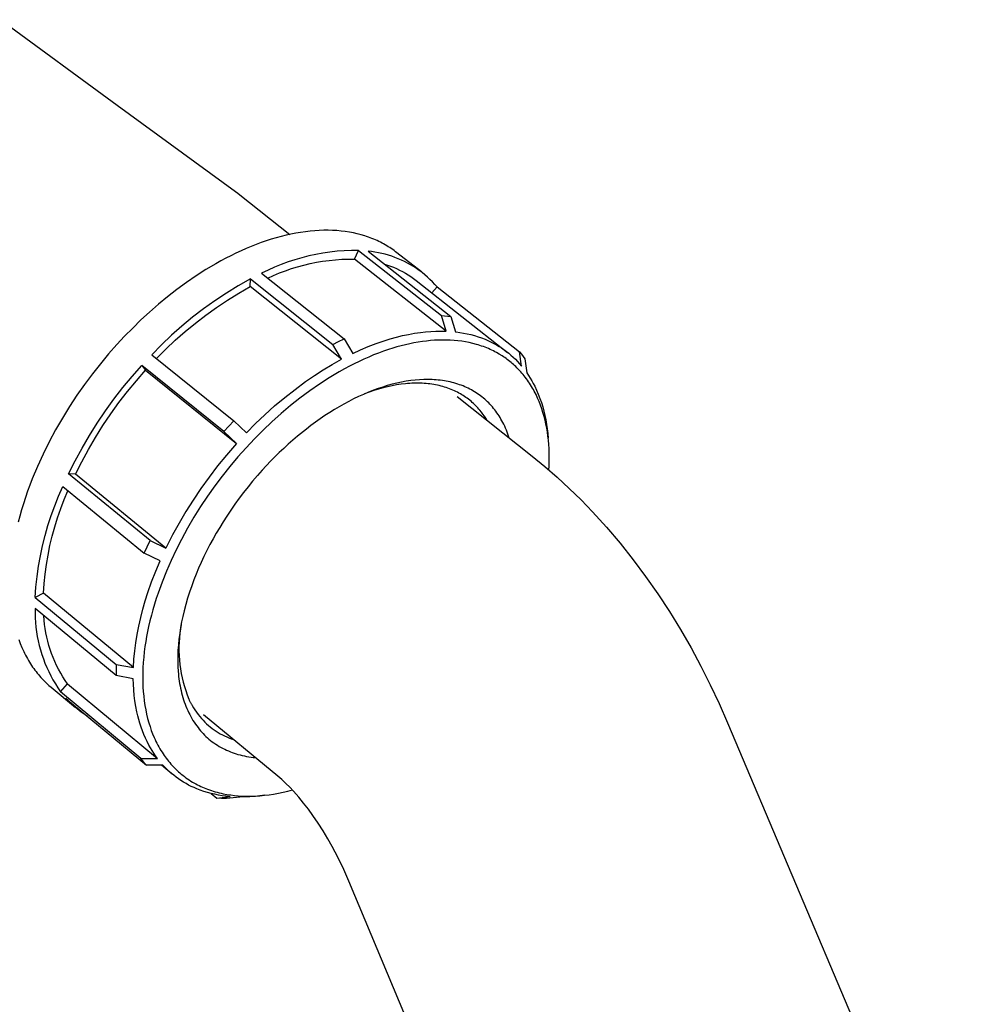
# Model space of a CAD drawing. Units: millimetres. Extents: x -763 to 302, y -760 to 740.
# Drawn here: x -521 to -434, y -672 to -583 of the extents above; entities that cross this region are included whole.
import ezdxf

# ---------------------------------------------------------------- set-up
doc = ezdxf.new("R2010")
doc.units = ezdxf.units.MM
doc.header["$MEASUREMENT"] = 0
doc.layers.add('Default', color=7, linetype='Continuous', true_color=0x000000)

msp = doc.modelspace()

# ---------------------------------------------------------------- linework, layer by layer
at = {"layer": 'Default', "color": 7, "true_color": 0xffffff}
for p, q in [((-522.293, -582.622), (-511.787, -590.338)), ((-511.787, -590.338), (-501.111, -598.135)), ((-501.111, -598.135), (-500.906, -598.287)), ((-500.906, -598.287), (-500.704, -598.443)), ((-500.704, -598.443), (-496.189, -602.009)), ((-496.098, -601.99), (-496.538, -602.088)), ((-495.661, -601.904), (-496.098, -601.99)), ((-495.228, -601.83), (-495.661, -601.904)), ((-494.799, -601.769), (-495.228, -601.83)), ((-494.375, -601.719), (-494.799, -601.769)), ((-493.957, -601.682), (-494.375, -601.719)), ((-493.543, -601.657), (-493.957, -601.682)), ((-493.136, -601.644), (-493.543, -601.657)), ((-492.734, -601.643), (-493.136, -601.644)), ((-492.339, -601.654), (-492.734, -601.643)), ((-491.95, -601.676), (-492.339, -601.654)), ((-491.568, -601.711), (-491.95, -601.676)), ((-491.193, -601.756), (-491.568, -601.711)), ((-490.826, -601.813), (-491.193, -601.756)), ((-490.466, -601.881), (-490.826, -601.813)), ((-490.113, -601.96), (-490.466, -601.881)), ((-489.769, -602.05), (-490.113, -601.96)), ((-498.785, -602.758), (-499.24, -602.926)), ((-498.331, -602.6), (-498.785, -602.758)), ((-497.879, -602.454), (-498.331, -602.6)), ((-497.43, -602.32), (-497.879, -602.454)), ((-496.983, -602.198), (-497.43, -602.32)), ((-496.538, -602.088), (-496.983, -602.198)), ((-489.432, -602.15), (-489.769, -602.05)), ((-489.267, -602.204), (-489.432, -602.15)), ((-489.104, -602.26), (-489.267, -602.204)), ((-488.943, -602.319), (-489.104, -602.26)), ((-488.784, -602.381), (-488.943, -602.319)), ((-488.627, -602.444), (-488.784, -602.381)), ((-488.472, -602.511), (-488.627, -602.444)), ((-488.32, -602.579), (-488.472, -602.511)), ((-488.169, -602.65), (-488.32, -602.579)), ((-488.021, -602.723), (-488.169, -602.65)), ((-487.875, -602.799), (-488.021, -602.723)), ((-487.731, -602.876), (-487.875, -602.799)), ((-487.589, -602.956), (-487.731, -602.876)), ((-501.066, -603.713), (-501.523, -603.936)), ((-500.609, -603.5), (-501.066, -603.713)), ((-500.152, -603.298), (-500.609, -603.5)), ((-499.696, -603.107), (-500.152, -603.298)), ((-499.24, -602.926), (-499.696, -603.107)), ((-493.227, -603.705), (-493.865, -603.821)), ((-492.585, -603.612), (-493.227, -603.705)), ((-491.94, -603.541), (-492.585, -603.612)), ((-491.293, -603.493), (-491.94, -603.541)), ((-490.645, -603.467), (-491.293, -603.493)), ((-489.997, -603.463), (-490.645, -603.467)), ((-490.356, -604.241), (-489.997, -603.463)), ((-489.997, -603.463), (-482.521, -609.349)), ((-488.825, -603.566), (-489.136, -603.532)), ((-489.136, -603.532), (-481.661, -609.414)), ((-488.516, -603.61), (-488.825, -603.566)), ((-488.208, -603.664), (-488.516, -603.61)), ((-487.902, -603.729), (-488.208, -603.664)), ((-487.599, -603.804), (-487.902, -603.729)), ((-487.298, -603.889), (-487.599, -603.804)), ((-487.449, -603.038), (-487.589, -602.956)), ((-487.312, -603.122), (-487.449, -603.038)), ((-487.176, -603.208), (-487.312, -603.122)), ((-487.043, -603.296), (-487.176, -603.208)), ((-486.912, -603.386), (-487.043, -603.296)), ((-486.784, -603.478), (-486.912, -603.386)), ((-486.657, -603.573), (-486.784, -603.478)), ((-486.533, -603.668), (-486.657, -603.573)), ((-484.327, -605.401), (-486.533, -603.668)), ((-502.885, -604.665), (-503.784, -605.198)), ((-502.432, -604.413), (-502.885, -604.665)), ((-501.978, -604.169), (-502.432, -604.413)), ((-501.523, -603.936), (-501.978, -604.169)), ((-496.367, -604.501), (-496.975, -604.725)), ((-495.75, -604.299), (-496.367, -604.501)), ((-495.128, -604.118), (-495.75, -604.299)), ((-494.499, -603.958), (-495.128, -604.118)), ((-494.939, -604.78), (-494.376, -604.647)), ((-493.865, -603.821), (-494.499, -603.958)), ((-494.376, -604.647), (-493.809, -604.532)), ((-493.809, -604.532), (-493.238, -604.437)), ((-493.238, -604.437), (-492.665, -604.36)), ((-492.665, -604.36), (-492.089, -604.301)), ((-492.089, -604.301), (-491.512, -604.262)), ((-491.512, -604.262), (-490.934, -604.242)), ((-490.934, -604.242), (-490.356, -604.241)), ((-482.095, -610.75), (-490.356, -604.241)), ((-487.666, -604.689), (-487.384, -604.779)), ((-487, -603.984), (-487.298, -603.889)), ((-486.706, -604.09), (-487, -603.984)), ((-486.415, -604.205), (-486.706, -604.09)), ((-486.128, -604.33), (-486.415, -604.205)), ((-485.846, -604.464), (-486.128, -604.33)), ((-485.569, -604.608), (-485.846, -604.464)), ((-485.296, -604.761), (-485.569, -604.608)), ((-503.784, -605.198), (-504.672, -605.766)), ((-498.168, -605.235), (-498.75, -605.521)), ((-498.75, -605.521), (-491.286, -611.445)), ((-497.576, -604.97), (-498.168, -605.235)), ((-497.671, -605.719), (-497.138, -605.495)), ((-496.975, -604.725), (-497.576, -604.97)), ((-497.138, -605.495), (-496.597, -605.289)), ((-496.597, -605.289), (-496.05, -605.101)), ((-496.05, -605.101), (-495.497, -604.932)), ((-495.497, -604.932), (-494.939, -604.78)), ((-487.384, -604.779), (-487.105, -604.878)), ((-487.105, -604.878), (-486.83, -604.987)), ((-486.83, -604.987), (-486.558, -605.105)), ((-486.558, -605.105), (-486.291, -605.232)), ((-486.291, -605.232), (-486.028, -605.368)), ((-486.028, -605.368), (-485.769, -605.513)), ((-485.769, -605.513), (-485.516, -605.666)), ((-485.029, -604.924), (-485.296, -604.761)), ((-484.767, -605.095), (-485.029, -604.924)), ((-484.512, -605.275), (-484.767, -605.095)), ((-484.262, -605.463), (-484.512, -605.275)), ((-484.019, -605.66), (-484.262, -605.463)), ((-505.547, -606.365), (-506.406, -606.994)), ((-504.672, -605.766), (-505.547, -606.365)), ((-499.767, -606.032), (-500.858, -606.651)), ((-499.78, -606.733), (-499.767, -606.032)), ((-499.767, -606.032), (-492.305, -611.961)), ((-498.197, -605.959), (-497.671, -605.719)), ((-485.516, -605.666), (-485.268, -605.828)), ((-485.268, -605.828), (-485.026, -605.999)), ((-485.026, -605.999), (-484.789, -606.177)), ((-484.789, -606.177), (-476.535, -612.668)), ((-483.783, -605.865), (-484.019, -605.66)), ((-483.554, -606.078), (-483.783, -605.865)), ((-483.332, -606.298), (-483.554, -606.078)), ((-483.118, -606.526), (-483.332, -606.298)), ((-506.406, -606.994), (-507.247, -607.648)), ((-501.927, -607.308), (-502.972, -608.001)), ((-500.858, -606.651), (-501.927, -607.308)), ((-501.83, -607.945), (-500.815, -607.322)), ((-500.815, -607.322), (-499.78, -606.733)), ((-491.533, -613.291), (-499.78, -606.733)), ((-483.392, -607.276), (-482.912, -606.76)), ((-482.912, -606.76), (-483.118, -606.526)), ((-482.912, -606.76), (-475.453, -612.621)), ((-507.247, -607.648), (-508.069, -608.326)), ((-502.972, -608.001), (-503.992, -608.73)), ((-502.822, -608.603), (-501.83, -607.945)), ((-508.868, -609.024), (-509.644, -609.74)), ((-508.069, -608.326), (-508.868, -609.024)), ((-503.992, -608.73), (-504.987, -609.495)), ((-503.791, -609.295), (-502.822, -608.603)), ((-509.644, -609.74), (-510.395, -610.47)), ((-504.987, -609.495), (-505.954, -610.293)), ((-505.656, -610.777), (-504.736, -610.02)), ((-504.736, -610.02), (-503.791, -609.295)), ((-482.095, -610.75), (-482.521, -609.349)), ((-482.521, -609.349), (-482.234, -609.364)), ((-482.234, -609.364), (-481.947, -609.386)), ((-481.947, -609.386), (-481.661, -609.414)), ((-481.661, -609.414), (-481.235, -610.816)), ((-510.395, -610.47), (-511.12, -611.211)), ((-505.954, -610.293), (-506.893, -611.125)), ((-506.548, -611.565), (-505.656, -610.777)), ((-484.941, -610.942), (-484.397, -610.861)), ((-484.397, -610.861), (-483.939, -610.808)), ((-483.939, -610.808), (-483.479, -610.77)), ((-483.479, -610.77), (-483.018, -610.748)), ((-483.018, -610.748), (-482.556, -610.741)), ((-482.556, -610.741), (-482.095, -610.75)), ((-481.235, -610.816), (-481.18, -610.822)), ((-481.18, -610.822), (-480.845, -610.866)), ((-480.845, -610.866), (-480.511, -610.921)), ((-511.12, -611.211), (-511.818, -611.962)), ((-506.893, -611.125), (-507.802, -611.989)), ((-507.413, -612.383), (-506.548, -611.565)), ((-492.305, -611.961), (-491.798, -611.698)), ((-491.798, -611.698), (-491.286, -611.445)), ((-491.286, -611.445), (-490.514, -612.772)), ((-488.41, -611.876), (-487.69, -611.625)), ((-487.69, -611.625), (-487.138, -611.451)), ((-487.138, -611.451), (-486.581, -611.295)), ((-486.581, -611.295), (-486.019, -611.155)), ((-486.019, -611.155), (-485.482, -611.04)), ((-485.482, -611.04), (-484.941, -610.942)), ((-484.604, -611.746), (-484.992, -611.815)), ((-484.215, -611.688), (-484.604, -611.746)), ((-483.852, -611.642), (-484.215, -611.688)), ((-483.489, -611.605), (-483.852, -611.642)), ((-483.125, -611.578), (-483.489, -611.605)), ((-482.761, -611.56), (-483.125, -611.578)), ((-482.411, -611.553), (-482.761, -611.56)), ((-482.061, -611.555), (-482.411, -611.553)), ((-481.712, -611.568), (-482.061, -611.555)), ((-481.363, -611.59), (-481.712, -611.568)), ((-481.021, -611.623), (-481.363, -611.59)), ((-480.681, -611.666), (-481.021, -611.623)), ((-480.343, -611.72), (-480.681, -611.666)), ((-480.511, -610.921), (-480.179, -610.987)), ((-480.006, -611.785), (-480.343, -611.72)), ((-480.179, -610.987), (-479.85, -611.065)), ((-479.681, -611.86), (-480.006, -611.785)), ((-479.85, -611.065), (-479.524, -611.154)), ((-479.524, -611.154), (-479.201, -611.255)), ((-479.201, -611.255), (-478.881, -611.366)), ((-478.881, -611.366), (-478.566, -611.489)), ((-478.566, -611.489), (-478.255, -611.622)), ((-478.255, -611.622), (-478.013, -611.737)), ((-478.013, -611.737), (-477.774, -611.859)), ((-511.818, -611.962), (-512.565, -612.808)), ((-507.802, -611.989), (-508.68, -612.885)), ((-508.25, -613.231), (-507.413, -612.383)), ((-491.533, -613.291), (-492.305, -611.961)), ((-490.514, -612.772), (-489.823, -612.45)), ((-489.823, -612.45), (-489.121, -612.152)), ((-489.121, -612.152), (-488.41, -611.876)), ((-487.734, -612.564), (-488.186, -612.729)), ((-487.279, -612.409), (-487.734, -612.564)), ((-486.903, -612.29), (-487.279, -612.409)), ((-486.525, -612.179), (-486.903, -612.29)), ((-486.145, -612.075), (-486.525, -612.179)), ((-485.763, -611.98), (-486.145, -612.075)), ((-485.378, -611.893), (-485.763, -611.98)), ((-484.992, -611.815), (-485.378, -611.893)), ((-479.358, -611.945), (-479.681, -611.86)), ((-479.198, -611.992), (-479.358, -611.945)), ((-479.039, -612.042), (-479.198, -611.992)), ((-478.881, -612.095), (-479.039, -612.042)), ((-478.723, -612.15), (-478.881, -612.095)), ((-478.571, -612.207), (-478.723, -612.15)), ((-478.419, -612.267), (-478.571, -612.207)), ((-478.268, -612.33), (-478.419, -612.267)), ((-478.119, -612.396), (-478.268, -612.33)), ((-477.971, -612.464), (-478.119, -612.396)), ((-477.824, -612.535), (-477.971, -612.464)), ((-477.678, -612.609), (-477.824, -612.535)), ((-477.774, -611.859), (-477.539, -611.989)), ((-477.534, -612.686), (-477.678, -612.609)), ((-477.539, -611.989), (-477.309, -612.127)), ((-477.284, -612.829), (-477.534, -612.686)), ((-477.309, -612.127), (-477.083, -612.271)), ((-477.083, -612.271), (-476.862, -612.423)), ((-476.862, -612.423), (-476.646, -612.582)), ((-476.646, -612.582), (-476.435, -612.748)), ((-475.453, -612.621), (-475.29, -612.824)), ((-475.268, -613.901), (-475.453, -612.621)), ((-512.565, -612.808), (-513.304, -613.691)), ((-508.68, -612.885), (-501.255, -618.858)), ((-492.367, -613.756), (-491.533, -613.291)), ((-489.954, -613.485), (-490.386, -613.696)), ((-489.518, -613.283), (-489.954, -613.485)), ((-489.078, -613.089), (-489.518, -613.283)), ((-488.634, -612.904), (-489.078, -613.089)), ((-488.186, -612.729), (-488.634, -612.904)), ((-477.038, -612.98), (-477.284, -612.829)), ((-476.918, -613.059), (-477.038, -612.98)), ((-476.798, -613.14), (-476.918, -613.059)), ((-476.68, -613.223), (-476.798, -613.14)), ((-476.564, -613.308), (-476.68, -613.223)), ((-476.449, -613.395), (-476.564, -613.308)), ((-476.336, -613.484), (-476.449, -613.395)), ((-476.435, -612.748), (-476.23, -612.92)), ((-476.225, -613.575), (-476.336, -613.484)), ((-476.23, -612.92), (-476.03, -613.099)), ((-476.115, -613.668), (-476.225, -613.575)), ((-476.03, -613.099), (-475.836, -613.284)), ((-475.836, -613.284), (-475.64, -613.484)), ((-475.64, -613.484), (-475.451, -613.689)), ((-475.29, -612.824), (-475.132, -613.031)), ((-475.132, -613.031), (-474.98, -613.242)), ((-474.98, -613.242), (-474.794, -614.524)), ((-513.304, -613.691), (-514.03, -614.609)), ((-510.446, -614.834), (-509.576, -613.844)), ((-510.062, -615.23), (-509.23, -614.279)), ((-509.576, -613.844), (-509.23, -614.279)), ((-502.156, -619.823), (-509.576, -613.844)), ((-509.23, -614.279), (-501.016, -620.897)), ((-493.989, -614.764), (-493.186, -614.247)), ((-493.186, -614.247), (-492.367, -613.756)), ((-491.74, -614.42), (-492.195, -614.685)), ((-491.28, -614.163), (-491.74, -614.42)), ((-490.815, -613.914), (-491.28, -614.163)), ((-490.386, -613.696), (-490.815, -613.914)), ((-476.007, -613.762), (-476.115, -613.668)), ((-475.901, -613.859), (-476.007, -613.762)), ((-475.796, -613.957), (-475.901, -613.859)), ((-475.693, -614.058), (-475.796, -613.957)), ((-475.578, -614.174), (-475.693, -614.058)), ((-475.466, -614.292), (-475.578, -614.174)), ((-475.355, -614.413), (-475.466, -614.292)), ((-475.451, -613.689), (-475.268, -613.901)), ((-475.247, -614.535), (-475.355, -614.413)), ((-514.03, -614.609), (-514.741, -615.562)), ((-511.283, -615.851), (-510.446, -614.834)), ((-510.865, -616.206), (-510.062, -615.23)), ((-495.733, -616.009), (-494.776, -615.305)), ((-494.776, -615.305), (-493.989, -614.764)), ((-492.645, -614.959), (-493.532, -615.53)), ((-492.195, -614.685), (-492.645, -614.959)), ((-486.129, -615.359), (-486.552, -615.45)), ((-485.703, -615.281), (-486.129, -615.359)), ((-485.275, -615.217), (-485.703, -615.281)), ((-484.89, -615.173), (-485.275, -615.217)), ((-484.504, -615.141), (-484.89, -615.173)), ((-484.116, -615.122), (-484.504, -615.141)), ((-483.923, -615.118), (-484.116, -615.122)), ((-483.729, -615.117), (-483.923, -615.118)), ((-483.542, -615.119), (-483.729, -615.117)), ((-483.356, -615.126), (-483.542, -615.119)), ((-483.17, -615.135), (-483.356, -615.126)), ((-482.984, -615.148), (-483.17, -615.135)), ((-482.799, -615.165), (-482.984, -615.148)), ((-482.614, -615.186), (-482.799, -615.165)), ((-482.429, -615.21), (-482.614, -615.186)), ((-482.245, -615.238), (-482.429, -615.21)), ((-482.071, -615.269), (-482.245, -615.238)), ((-481.897, -615.303), (-482.071, -615.269)), ((-481.725, -615.341), (-481.897, -615.303)), ((-481.553, -615.382), (-481.725, -615.341)), ((-475.142, -614.66), (-475.247, -614.535)), ((-475.039, -614.787), (-475.142, -614.66)), ((-474.938, -614.916), (-475.039, -614.787)), ((-474.84, -615.046), (-474.938, -614.916)), ((-474.742, -615.182), (-474.84, -615.046)), ((-474.794, -614.524), (-474.639, -614.756)), ((-474.646, -615.32), (-474.742, -615.182)), ((-474.553, -615.459), (-474.646, -615.32)), ((-474.639, -614.756), (-474.491, -614.992)), ((-474.491, -614.992), (-474.349, -615.232)), ((-474.349, -615.232), (-474.215, -615.476)), ((-514.741, -615.562), (-515.433, -616.546)), ((-512.089, -616.894), (-511.283, -615.851)), ((-511.636, -617.207), (-510.865, -616.206)), ((-496.666, -616.743), (-495.733, -616.009)), ((-494.398, -616.131), (-495.286, -616.789)), ((-493.532, -615.53), (-494.398, -616.131)), ((-488.652, -616.092), (-489.107, -616.271)), ((-488.621, -616.121), (-489.043, -616.265)), ((-488.237, -615.941), (-488.652, -616.092)), ((-488.202, -615.991), (-488.621, -616.121)), ((-487.819, -615.801), (-488.237, -615.941)), ((-487.785, -615.874), (-488.202, -615.991)), ((-487.398, -615.671), (-487.819, -615.801)), ((-487.373, -615.772), (-487.785, -615.874)), ((-486.973, -615.553), (-487.398, -615.671)), ((-486.964, -615.683), (-487.373, -615.772)), ((-486.552, -615.45), (-486.973, -615.553)), ((-486.56, -615.609), (-486.964, -615.683)), ((-486.161, -615.548), (-486.56, -615.609)), ((-485.767, -615.502), (-486.161, -615.548)), ((-485.573, -615.485), (-485.767, -615.502)), ((-485.38, -615.471), (-485.573, -615.485)), ((-485.188, -615.46), (-485.38, -615.471)), ((-484.999, -615.453), (-485.188, -615.46)), ((-484.811, -615.449), (-484.999, -615.453)), ((-484.625, -615.449), (-484.811, -615.449)), ((-484.441, -615.452), (-484.625, -615.449)), ((-484.258, -615.459), (-484.441, -615.452)), ((-484.078, -615.469), (-484.258, -615.459)), ((-483.9, -615.483), (-484.078, -615.469)), ((-483.723, -615.5), (-483.9, -615.483)), ((-483.549, -615.52), (-483.723, -615.5)), ((-483.377, -615.544), (-483.549, -615.52)), ((-483.207, -615.57), (-483.377, -615.544)), ((-483.039, -615.6), (-483.207, -615.57)), ((-482.873, -615.634), (-483.039, -615.6)), ((-482.71, -615.67), (-482.873, -615.634)), ((-482.549, -615.71), (-482.71, -615.67)), ((-482.39, -615.752), (-482.549, -615.71)), ((-482.234, -615.798), (-482.39, -615.752)), ((-482.08, -615.847), (-482.234, -615.798)), ((-481.928, -615.899), (-482.08, -615.847)), ((-481.779, -615.953), (-481.928, -615.899)), ((-481.632, -616.011), (-481.779, -615.953)), ((-481.488, -616.071), (-481.632, -616.011)), ((-481.382, -615.427), (-481.553, -615.382)), ((-481.346, -616.134), (-481.488, -616.071)), ((-481.212, -615.476), (-481.382, -615.427)), ((-481.206, -616.2), (-481.346, -616.134)), ((-481.043, -615.529), (-481.212, -615.476)), ((-481.07, -616.268), (-481.206, -616.2)), ((-480.876, -615.586), (-481.043, -615.529)), ((-480.719, -615.643), (-480.876, -615.586)), ((-480.564, -615.704), (-480.719, -615.643)), ((-480.41, -615.768), (-480.564, -615.704)), ((-480.258, -615.835), (-480.41, -615.768)), ((-480.107, -615.907), (-480.258, -615.835)), ((-479.958, -615.981), (-480.107, -615.907)), ((-479.811, -616.059), (-479.958, -615.981)), ((-479.666, -616.141), (-479.811, -616.059)), ((-479.525, -616.225), (-479.666, -616.141)), ((-479.387, -616.312), (-479.525, -616.225)), ((-474.463, -615.6), (-474.553, -615.459)), ((-474.375, -615.743), (-474.463, -615.6)), ((-474.29, -615.887), (-474.375, -615.743)), ((-474.207, -616.033), (-474.29, -615.887)), ((-474.215, -615.476), (-474.088, -615.724)), ((-474.127, -616.181), (-474.207, -616.033)), ((-474.048, -616.332), (-474.127, -616.181)), ((-474.088, -615.724), (-473.919, -616.087)), ((-473.919, -616.087), (-473.762, -616.456)), ((-515.433, -616.546), (-516.103, -617.561)), ((-512.86, -617.962), (-512.089, -616.894)), ((-497.575, -617.508), (-496.666, -616.743)), ((-495.286, -616.789), (-496.152, -617.476)), ((-490.88, -617.1), (-491.313, -617.333)), ((-490.442, -616.876), (-490.88, -617.1)), ((-490.002, -616.664), (-490.442, -616.876)), ((-489.556, -616.462), (-490.002, -616.664)), ((-489.107, -616.271), (-489.556, -616.462)), ((-489.043, -616.265), (-489.466, -616.423)), ((-481.104, -616.668), (-474.328, -622.033)), ((-480.935, -616.339), (-481.07, -616.268)), ((-480.803, -616.413), (-480.935, -616.339)), ((-480.674, -616.489), (-480.803, -616.413)), ((-480.547, -616.567), (-480.674, -616.489)), ((-480.423, -616.648), (-480.547, -616.567)), ((-480.302, -616.732), (-480.423, -616.648)), ((-480.183, -616.817), (-480.302, -616.732)), ((-480.066, -616.905), (-480.183, -616.817)), ((-479.952, -616.995), (-480.066, -616.905)), ((-479.841, -617.087), (-479.952, -616.995)), ((-479.732, -617.181), (-479.841, -617.087)), ((-479.25, -616.402), (-479.387, -616.312)), ((-479.116, -616.496), (-479.25, -616.402)), ((-478.984, -616.592), (-479.116, -616.496)), ((-478.855, -616.692), (-478.984, -616.592)), ((-478.728, -616.795), (-478.855, -616.692)), ((-478.603, -616.901), (-478.728, -616.795)), ((-478.481, -617.011), (-478.603, -616.901)), ((-478.361, -617.123), (-478.481, -617.011)), ((-478.244, -617.239), (-478.361, -617.123)), ((-473.972, -616.485), (-474.048, -616.332)), ((-473.827, -616.795), (-473.972, -616.485)), ((-473.693, -617.11), (-473.827, -616.795)), ((-473.762, -616.456), (-473.618, -616.831)), ((-473.569, -617.429), (-473.693, -617.11)), ((-473.618, -616.831), (-473.487, -617.209)), ((-516.103, -617.561), (-516.748, -618.602)), ((-513.598, -619.054), (-512.86, -617.962)), ((-512.375, -618.232), (-511.636, -617.207)), ((-498.458, -618.302), (-497.575, -617.508)), ((-496.152, -617.476), (-496.996, -618.189)), ((-492.164, -617.827), (-492.603, -618.1)), ((-491.741, -617.576), (-492.164, -617.827)), ((-491.313, -617.333), (-491.741, -617.576)), ((-479.626, -617.278), (-479.732, -617.181)), ((-479.522, -617.376), (-479.626, -617.278)), ((-479.421, -617.476), (-479.522, -617.376)), ((-479.322, -617.578), (-479.421, -617.476)), ((-479.226, -617.681), (-479.322, -617.578)), ((-479.132, -617.787), (-479.226, -617.681)), ((-479.041, -617.894), (-479.132, -617.787)), ((-478.899, -618.069), (-479.041, -617.894)), ((-478.129, -617.357), (-478.244, -617.239)), ((-478.018, -617.478), (-478.129, -617.357)), ((-477.909, -617.601), (-478.018, -617.478)), ((-477.804, -617.727), (-477.909, -617.601)), ((-477.701, -617.856), (-477.804, -617.727)), ((-477.598, -617.99), (-477.701, -617.856)), ((-477.499, -618.127), (-477.598, -617.99)), ((-473.45, -617.764), (-473.569, -617.429)), ((-473.487, -617.209), (-473.368, -617.593)), ((-473.342, -618.103), (-473.45, -617.764)), ((-473.368, -617.593), (-473.263, -617.98)), ((-473.263, -617.98), (-473.171, -618.37)), ((-516.748, -618.602), (-517.363, -619.667)), ((-513.082, -619.28), (-512.375, -618.232)), ((-501.255, -618.858), (-502.156, -619.823)), ((-501.255, -618.858), (-500.117, -619.931)), ((-499.299, -619.105), (-498.458, -618.302)), ((-496.996, -618.189), (-497.819, -618.927)), ((-493.463, -618.672), (-493.884, -618.97)), ((-493.035, -618.381), (-493.463, -618.672)), ((-492.603, -618.1), (-493.035, -618.381)), ((-478.764, -618.25), (-478.899, -618.069)), ((-478.634, -618.434), (-478.764, -618.25)), ((-478.51, -618.623), (-478.634, -618.434)), ((-478.392, -618.815), (-478.51, -618.623)), ((-477.403, -618.266), (-477.499, -618.127)), ((-477.31, -618.407), (-477.403, -618.266)), ((-477.22, -618.551), (-477.31, -618.407)), ((-477.133, -618.696), (-477.22, -618.551)), ((-477.05, -618.843), (-477.133, -618.696)), ((-476.97, -618.992), (-477.05, -618.843)), ((-473.245, -618.446), (-473.342, -618.103)), ((-473.157, -618.791), (-473.245, -618.446)), ((-473.171, -618.37), (-473.093, -618.763)), ((-473.078, -619.147), (-473.157, -618.791)), ((-473.093, -618.763), (-473.022, -619.174)), ((-517.363, -619.667), (-517.946, -620.752)), ((-514.3, -620.169), (-513.598, -619.054)), ((-513.755, -620.35), (-513.082, -619.28)), ((-500.117, -619.931), (-499.299, -619.105)), ((-498.62, -619.689), (-499.4, -620.474)), ((-497.819, -618.927), (-498.62, -619.689)), ((-494.71, -619.59), (-495.513, -620.239)), ((-494.3, -619.276), (-494.71, -619.59)), ((-493.884, -618.97), (-494.3, -619.276)), ((-476.883, -619.162), (-476.97, -618.992)), ((-476.799, -619.335), (-476.883, -619.162)), ((-476.72, -619.51), (-476.799, -619.335)), ((-476.645, -619.686), (-476.72, -619.51)), ((-476.574, -619.864), (-476.645, -619.686)), ((-473.008, -619.505), (-473.078, -619.147)), ((-473.022, -619.174), (-472.963, -619.586)), ((-472.948, -619.865), (-473.008, -619.505)), ((-472.963, -619.586), (-472.915, -620)), ((-514.967, -621.305), (-514.3, -620.169)), ((-514.394, -621.441), (-513.755, -620.35)), ((-501.016, -620.897), (-502.156, -619.823)), ((-499.4, -620.474), (-500.157, -621.281)), ((-495.934, -620.599), (-496.349, -620.965)), ((-495.513, -620.239), (-495.934, -620.599)), ((-476.506, -620.043), (-476.574, -619.864)), ((-476.442, -620.224), (-476.506, -620.043)), ((-476.382, -620.406), (-476.442, -620.224)), ((-472.897, -620.227), (-472.948, -619.865)), ((-472.915, -620), (-472.872, -620.43)), ((-472.855, -620.6), (-472.897, -620.227)), ((-472.821, -620.975), (-472.855, -620.6)), ((-517.946, -620.752), (-518.493, -621.853)), ((-515.597, -622.462), (-514.967, -621.305)), ((-514.998, -622.551), (-514.394, -621.441)), ((-501.016, -620.897), (-501.925, -621.942)), ((-500.157, -621.281), (-500.892, -622.108)), ((-496.757, -621.339), (-497.158, -621.72)), ((-496.349, -620.965), (-496.757, -621.339)), ((-472.797, -621.35), (-472.821, -620.975)), ((-472.781, -621.726), (-472.797, -621.35)), ((-518.493, -621.853), (-519.001, -622.967)), ((-516.19, -623.639), (-515.597, -622.462)), ((-501.925, -621.942), (-502.726, -622.924)), ((-500.892, -622.108), (-501.611, -622.963)), ((-497.158, -621.72), (-497.941, -622.502)), ((-474.328, -622.033), (-473.179, -622.974)), ((-472.773, -622.118), (-472.781, -621.726)), ((-472.774, -622.51), (-472.773, -622.118)), ((-519.001, -622.967), (-519.468, -624.089)), ((-515.567, -623.679), (-514.998, -622.551)), ((-502.726, -622.924), (-503.496, -623.93)), ((-501.611, -622.963), (-502.307, -623.838)), ((-498.697, -623.31), (-499.134, -623.801)), ((-497.941, -622.502), (-498.697, -623.31)), ((-473.179, -622.974), (-472.059, -623.949)), ((-472.801, -623.294), (-472.784, -622.902)), ((-472.784, -622.902), (-472.774, -622.51)), ((-519.468, -624.089), (-519.684, -624.652)), ((-515.567, -623.679), (-516.19, -623.639)), ((-508.82, -629.656), (-516.19, -623.639)), ((-507.392, -630.351), (-515.567, -623.679)), ((-503.496, -623.93), (-504.236, -624.96)), ((-502.307, -623.838), (-502.978, -624.732)), ((-499.134, -623.801), (-499.56, -624.301)), ((-472.059, -623.949), (-470.968, -624.956)), ((-519.684, -624.652), (-519.89, -625.215)), ((-517.091, -625.644), (-516.713, -624.779)), ((-516.713, -624.779), (-509.349, -630.8)), ((-504.236, -624.96), (-504.943, -626.011)), ((-502.978, -624.732), (-503.624, -625.643)), ((-499.976, -624.81), (-500.383, -625.326)), ((-499.56, -624.301), (-499.976, -624.81)), ((-470.968, -624.956), (-469.907, -625.995)), ((-520.083, -625.778), (-520.265, -626.34)), ((-519.89, -625.215), (-520.083, -625.778)), ((-517.44, -626.522), (-517.091, -625.644)), ((-516.888, -626.781), (-516.576, -625.969)), ((-516.576, -625.969), (-516.238, -625.168)), ((-504.943, -626.011), (-505.591, -627.04)), ((-503.624, -625.643), (-504.259, -626.595)), ((-500.779, -625.85), (-501.164, -626.381)), ((-500.383, -625.326), (-500.779, -625.85)), ((-469.907, -625.995), (-468.877, -627.065)), ((-520.434, -626.901), (-520.591, -627.46)), ((-520.265, -626.34), (-520.434, -626.901)), ((-517.759, -627.41), (-517.44, -626.522)), ((-517.173, -627.603), (-516.888, -626.781)), ((-504.259, -626.595), (-504.866, -627.564)), ((-501.539, -626.919), (-501.904, -627.465)), ((-501.164, -626.381), (-501.539, -626.919)), ((-520.591, -627.46), (-520.735, -628.016)), ((-518.047, -628.309), (-517.759, -627.41)), ((-517.43, -628.434), (-517.173, -627.603)), ((-505.591, -627.04), (-506.206, -628.088)), ((-504.866, -627.564), (-505.444, -628.551)), ((-501.904, -627.465), (-502.226, -627.968)), ((-468.877, -627.065), (-467.605, -628.469)), ((-518.305, -629.217), (-518.047, -628.309)), ((-517.661, -629.272), (-517.43, -628.434)), ((-506.206, -628.088), (-506.788, -629.154)), ((-505.444, -628.551), (-505.993, -629.554)), ((-502.539, -628.476), (-502.843, -628.99)), ((-502.226, -627.968), (-502.539, -628.476)), ((-467.605, -628.469), (-466.379, -629.913)), ((-518.532, -630.134), (-518.305, -629.217)), ((-517.864, -630.118), (-517.661, -629.272)), ((-506.788, -629.154), (-507.338, -630.238)), ((-505.993, -629.554), (-506.475, -630.502)), ((-503.136, -629.51), (-503.42, -630.035)), ((-502.843, -628.99), (-503.136, -629.51)), ((-518.728, -631.057), (-518.532, -630.134)), ((-518.039, -630.97), (-517.864, -630.118)), ((-509.349, -630.8), (-508.82, -629.656)), ((-508.82, -629.656), (-507.392, -630.351)), ((-507.338, -630.238), (-507.392, -630.351)), ((-503.42, -630.035), (-503.694, -630.566)), ((-466.379, -629.913), (-465.2, -631.396)), ((-518.893, -631.987), (-518.728, -631.057)), ((-518.186, -631.827), (-518.039, -630.97)), ((-507.918, -631.496), (-509.349, -630.8)), ((-506.475, -630.502), (-506.929, -631.463)), ((-503.957, -631.102), (-504.209, -631.643)), ((-503.694, -630.566), (-503.957, -631.102)), ((-519.026, -632.921), (-518.893, -631.987)), ((-518.305, -632.689), (-518.186, -631.827)), ((-508.315, -632.438), (-507.918, -631.496)), ((-506.929, -631.463), (-507.354, -632.438)), ((-504.439, -632.164), (-504.659, -632.69)), ((-504.209, -631.643), (-504.439, -632.164)), ((-465.2, -631.396), (-464.069, -632.916)), ((-519.127, -633.86), (-519.026, -632.921)), ((-518.396, -633.554), (-518.305, -632.689)), ((-508.682, -633.392), (-508.315, -632.438)), ((-507.354, -632.438), (-507.747, -633.426)), ((-504.659, -632.69), (-504.867, -633.22)), ((-464.069, -632.916), (-462.976, -634.481)), ((-519.197, -634.801), (-519.127, -633.86)), ((-518.458, -634.421), (-518.396, -633.554)), ((-509.019, -634.357), (-508.682, -633.392)), ((-507.747, -633.426), (-508.102, -634.411)), ((-505.065, -633.754), (-505.257, -634.312)), ((-504.867, -633.22), (-505.065, -633.754)), ((-518.458, -634.424), (-519.197, -634.801)), ((-519.197, -634.801), (-511.883, -640.844)), ((-518.458, -634.424), (-518.458, -634.421)), ((-510.326, -641.137), (-518.458, -634.424)), ((-509.257, -635.104), (-509.019, -634.357)), ((-508.267, -634.908), (-508.423, -635.408)), ((-508.102, -634.411), (-508.267, -634.908)), ((-505.435, -634.874), (-505.6, -635.441)), ((-505.257, -634.312), (-505.435, -634.874)), ((-462.976, -634.481), (-461.929, -636.076)), ((-519.207, -635.809), (-519.209, -636.229)), ((-511.898, -641.852), (-519.207, -635.809)), ((-509.473, -635.858), (-509.257, -635.104)), ((-508.423, -635.408), (-508.57, -635.91)), ((-505.6, -635.441), (-505.75, -636.012)), ((-519.209, -636.229), (-519.196, -636.649)), ((-519.196, -636.649), (-519.17, -637.068)), ((-518.391, -636.85), (-518.417, -636.462)), ((-509.842, -637.381), (-509.668, -636.617)), ((-509.668, -636.617), (-509.473, -635.858)), ((-508.708, -636.415), (-508.836, -636.923)), ((-508.57, -635.91), (-508.708, -636.415)), ((-505.869, -636.514), (-505.976, -637.018)), ((-505.75, -636.012), (-505.869, -636.514)), ((-461.929, -636.076), (-460.928, -637.701)), ((-519.17, -637.068), (-519.13, -637.486)), ((-519.13, -637.486), (-519.076, -637.902)), ((-518.351, -637.236), (-518.391, -636.85)), ((-518.299, -637.621), (-518.351, -637.236)), ((-509.993, -638.151), (-509.842, -637.381)), ((-508.954, -637.433), (-509.049, -637.884)), ((-508.836, -636.923), (-508.954, -637.433)), ((-506.07, -637.526), (-506.151, -638.035)), ((-506.018, -637.234), (-506.085, -637.633)), ((-505.976, -637.018), (-506.07, -637.526)), ((-519.076, -637.902), (-519.008, -638.316)), ((-519.008, -638.316), (-518.926, -638.728)), ((-518.234, -638.004), (-518.299, -637.621)), ((-518.156, -638.385), (-518.234, -638.004)), ((-518.065, -638.763), (-518.156, -638.385)), ((-510.115, -638.892), (-509.993, -638.151)), ((-509.135, -638.336), (-509.214, -638.791)), ((-509.049, -637.884), (-509.135, -638.336)), ((-506.151, -638.035), (-506.218, -638.555)), ((-506.179, -638.436), (-506.206, -638.839)), ((-506.139, -638.034), (-506.179, -638.436)), ((-506.085, -637.633), (-506.139, -638.034)), ((-460.928, -637.701), (-459.974, -639.355)), ((-520.68, -638.597), (-520.543, -638.967)), ((-520.543, -638.967), (-520.396, -639.325)), ((-520.396, -639.325), (-520.239, -639.671)), ((-518.926, -638.728), (-518.831, -639.137)), ((-518.831, -639.137), (-518.722, -639.542)), ((-517.962, -639.137), (-518.065, -638.763)), ((-517.846, -639.508), (-517.962, -639.137)), ((-510.211, -639.636), (-510.115, -638.892)), ((-509.283, -639.246), (-509.345, -639.725)), ((-509.214, -638.791), (-509.283, -639.246)), ((-506.271, -639.077), (-506.307, -639.601)), ((-506.218, -638.555), (-506.271, -639.077)), ((-506.206, -638.839), (-506.219, -639.244)), ((-506.219, -639.244), (-506.218, -639.648)), ((-459.974, -639.355), (-459.08, -641.01)), ((-520.239, -639.671), (-520.158, -639.84)), ((-520.158, -639.84), (-520.074, -640.006)), ((-520.074, -640.006), (-519.988, -640.169)), ((-519.988, -640.169), (-519.899, -640.329)), ((-518.722, -639.542), (-518.599, -639.944)), ((-518.599, -639.944), (-518.463, -640.341)), ((-517.718, -639.875), (-517.846, -639.508)), ((-517.578, -640.237), (-517.718, -639.875)), ((-517.426, -640.594), (-517.578, -640.237)), ((-510.282, -640.384), (-510.211, -639.636)), ((-509.396, -640.205), (-509.437, -640.687)), ((-509.345, -639.725), (-509.396, -640.205)), ((-506.326, -640.125), (-506.328, -640.576)), ((-506.307, -639.601), (-506.326, -640.125)), ((-506.218, -639.648), (-506.204, -640.052)), ((-506.204, -640.052), (-506.176, -640.456)), ((-519.899, -640.329), (-519.809, -640.486)), ((-519.809, -640.486), (-519.717, -640.64)), ((-519.717, -640.64), (-519.623, -640.791)), ((-519.623, -640.791), (-519.527, -640.939)), ((-519.527, -640.939), (-519.428, -641.084)), ((-519.428, -641.084), (-519.329, -641.227)), ((-518.463, -640.341), (-518.315, -640.734)), ((-518.315, -640.734), (-518.153, -641.121)), ((-518.153, -641.121), (-517.978, -641.503)), ((-517.261, -640.946), (-517.426, -640.594)), ((-517.085, -641.293), (-517.261, -640.946)), ((-511.883, -640.844), (-511.897, -641.348)), ((-511.883, -640.844), (-510.326, -641.134)), ((-510.326, -641.134), (-510.282, -640.384)), ((-509.437, -640.687), (-509.465, -641.169)), ((-506.328, -640.576), (-506.316, -641.028)), ((-506.316, -641.028), (-506.289, -641.478)), ((-506.176, -640.456), (-506.134, -640.858)), ((-506.134, -640.858), (-506.078, -641.258)), ((-459.08, -641.01), (-458.23, -642.69)), ((-519.329, -641.227), (-519.227, -641.366)), ((-519.227, -641.366), (-519.123, -641.502)), ((-519.123, -641.502), (-519.018, -641.636)), ((-519.018, -641.636), (-518.912, -641.767)), ((-518.912, -641.767), (-518.803, -641.894)), ((-518.803, -641.894), (-518.693, -642.019)), ((-518.693, -642.019), (-518.517, -642.21)), ((-517.978, -641.503), (-517.79, -641.878)), ((-517.79, -641.878), (-517.591, -642.248)), ((-516.898, -641.633), (-517.085, -641.293)), ((-516.699, -641.967), (-516.898, -641.633)), ((-516.489, -642.294), (-516.699, -641.967)), ((-511.897, -641.348), (-511.898, -641.852)), ((-510.339, -642.146), (-511.898, -641.852)), ((-509.481, -641.6), (-509.486, -642.031)), ((-509.486, -642.031), (-509.481, -642.463)), ((-509.465, -641.169), (-509.481, -641.6)), ((-506.289, -641.478), (-506.27, -641.703)), ((-506.27, -641.703), (-506.247, -641.928)), ((-506.247, -641.928), (-506.221, -642.143)), ((-506.078, -641.258), (-506.01, -641.657)), ((-506.01, -641.657), (-505.927, -642.053)), ((-518.517, -642.21), (-518.336, -642.395)), ((-518.336, -642.395), (-518.15, -642.574)), ((-518.15, -642.574), (-517.958, -642.749)), ((-517.958, -642.749), (-517.761, -642.917)), ((-517.761, -642.917), (-515.557, -644.749)), ((-517.591, -642.248), (-517.379, -642.61)), ((-517.379, -642.61), (-517.155, -642.965)), ((-516.919, -643.313), (-516.269, -642.613)), ((-516.269, -642.613), (-516.489, -642.294)), ((-516.269, -642.613), (-508.167, -649.338)), ((-510.326, -642.648), (-510.339, -642.146)), ((-510.296, -643.148), (-510.326, -642.648)), ((-509.481, -642.463), (-509.465, -642.894)), ((-509.465, -642.894), (-509.439, -643.311)), ((-506.221, -642.143), (-506.191, -642.358)), ((-506.191, -642.358), (-506.157, -642.572)), ((-506.157, -642.572), (-506.119, -642.786)), ((-506.119, -642.786), (-506.076, -642.999)), ((-505.927, -642.053), (-505.831, -642.446)), ((-505.831, -642.446), (-505.722, -642.835)), ((-505.722, -642.835), (-505.6, -643.221)), ((-458.23, -642.69), (-457.427, -644.392)), ((-517.155, -642.965), (-516.919, -643.313)), ((-509.648, -649.354), (-516.919, -643.313)), ((-510.25, -643.648), (-510.296, -643.148)), ((-510.188, -644.146), (-510.25, -643.648)), ((-509.439, -643.311), (-509.402, -643.728)), ((-509.402, -643.728), (-509.353, -644.143)), ((-506.076, -642.999), (-506.03, -643.21)), ((-506.03, -643.21), (-505.979, -643.421)), ((-505.979, -643.421), (-505.924, -643.631)), ((-505.924, -643.631), (-505.866, -643.834)), ((-505.6, -643.221), (-505.465, -643.602)), ((-505.465, -643.602), (-505.317, -643.978)), ((-516.23, -644.119), (-516.42, -643.915)), ((-516.42, -643.915), (-509.152, -649.955)), ((-516.033, -644.318), (-516.23, -644.119)), ((-515.829, -644.509), (-516.033, -644.318)), ((-515.62, -644.695), (-515.829, -644.509)), ((-515.405, -644.873), (-515.62, -644.695)), ((-510.109, -644.641), (-510.188, -644.146)), ((-510.014, -645.134), (-510.109, -644.641)), ((-509.353, -644.143), (-509.292, -644.556)), ((-509.292, -644.556), (-509.222, -644.955)), ((-505.866, -643.834), (-505.803, -644.036)), ((-505.803, -644.036), (-505.736, -644.236)), ((-505.736, -644.236), (-505.665, -644.434)), ((-505.665, -644.434), (-505.589, -644.631)), ((-505.589, -644.631), (-505.508, -644.826)), ((-505.317, -643.978), (-505.299, -644.034)), ((-505.299, -644.034), (-505.28, -644.089)), ((-505.28, -644.089), (-505.258, -644.143)), ((-505.258, -644.143), (-505.235, -644.197)), ((-505.235, -644.197), (-505.21, -644.25)), ((-505.21, -644.25), (-505.183, -644.302)), ((-505.183, -644.302), (-505.155, -644.353)), ((-505.155, -644.353), (-505.125, -644.404)), ((-505.125, -644.404), (-505.093, -644.453)), ((-505.093, -644.453), (-505.06, -644.501)), ((-505.06, -644.501), (-505.025, -644.548)), ((-505.025, -644.548), (-504.902, -644.759)), ((-457.427, -644.392), (-456.67, -646.115)), ((-515.185, -645.045), (-515.405, -644.873)), ((-514.959, -645.21), (-515.185, -645.045)), ((-514.728, -645.367), (-514.959, -645.21)), ((-514.492, -645.517), (-514.728, -645.367)), ((-509.937, -645.481), (-510.014, -645.134)), ((-509.848, -645.826), (-509.937, -645.481)), ((-509.222, -644.955), (-509.139, -645.352)), ((-509.139, -645.352), (-509.044, -645.746)), ((-505.508, -644.826), (-505.423, -645.019)), ((-505.423, -645.019), (-505.333, -645.21)), ((-505.333, -645.21), (-505.243, -645.388)), ((-505.243, -645.388), (-505.15, -645.564)), ((-505.15, -645.564), (-505.052, -645.737)), ((-504.902, -644.759), (-504.771, -644.965)), ((-504.771, -644.965), (-504.633, -645.166)), ((-504.633, -645.166), (-504.488, -645.362)), ((-504.488, -645.362), (-504.336, -645.554)), ((-504.336, -645.554), (-504.178, -645.74)), ((-497.283, -650.934), (-503.994, -645.398)), ((-509.749, -646.168), (-509.848, -645.826)), ((-509.639, -646.507), (-509.749, -646.168)), ((-509.044, -645.746), (-508.936, -646.136)), ((-508.936, -646.136), (-508.831, -646.472)), ((-508.831, -646.472), (-508.716, -646.805)), ((-505.052, -645.737), (-504.949, -645.908)), ((-504.949, -645.908), (-504.842, -646.076)), ((-504.842, -646.076), (-504.731, -646.241)), ((-504.731, -646.241), (-504.615, -646.403)), ((-504.615, -646.403), (-504.495, -646.561)), ((-504.178, -645.74), (-504.03, -645.9)), ((-504.03, -645.9), (-503.877, -646.056)), ((-503.877, -646.056), (-503.719, -646.207)), ((-503.719, -646.207), (-503.557, -646.353)), ((-503.557, -646.353), (-503.389, -646.492)), ((-456.67, -646.115), (-434.209, -699.174)), ((-509.518, -646.842), (-509.639, -646.507)), ((-509.387, -647.173), (-509.518, -646.842)), ((-509.246, -647.5), (-509.387, -647.173)), ((-508.716, -646.805), (-508.591, -647.134)), ((-508.591, -647.134), (-508.454, -647.458)), ((-504.495, -646.561), (-504.384, -646.701)), ((-504.384, -646.701), (-504.268, -646.837)), ((-504.268, -646.837), (-504.15, -646.971)), ((-504.15, -646.971), (-504.028, -647.101)), ((-504.028, -647.101), (-503.903, -647.229)), ((-503.903, -647.229), (-503.774, -647.353)), ((-503.774, -647.353), (-503.642, -647.473)), ((-503.389, -646.492), (-503.217, -646.627)), ((-503.217, -646.627), (-503.04, -646.755)), ((-503.04, -646.755), (-502.86, -646.878)), ((-502.86, -646.878), (-502.675, -646.994)), ((-502.675, -646.994), (-502.487, -647.105)), ((-502.487, -647.105), (-502.295, -647.208)), ((-502.295, -647.208), (-502.099, -647.306)), ((-502.099, -647.306), (-501.901, -647.397)), ((-509.094, -647.823), (-509.246, -647.5)), ((-508.933, -648.14), (-509.094, -647.823)), ((-508.794, -648.389), (-508.933, -648.14)), ((-508.454, -647.458), (-508.377, -647.63)), ((-508.377, -647.63), (-508.296, -647.801)), ((-508.296, -647.801), (-508.212, -647.97)), ((-508.212, -647.97), (-508.125, -648.137)), ((-508.125, -648.137), (-508.034, -648.303)), ((-503.642, -647.473), (-503.507, -647.59)), ((-503.507, -647.59), (-503.359, -647.711)), ((-503.359, -647.711), (-503.208, -647.828)), ((-503.208, -647.828), (-503.053, -647.941)), ((-503.053, -647.941), (-502.896, -648.049)), ((-502.896, -648.049), (-502.735, -648.153)), ((-502.735, -648.153), (-502.571, -648.252)), ((-502.571, -648.252), (-502.405, -648.347)), ((-501.901, -647.397), (-501.699, -647.481)), ((-501.699, -647.481), (-501.495, -647.559)), ((-501.495, -647.559), (-501.289, -647.63)), ((-508.648, -648.633), (-508.794, -648.389)), ((-508.495, -648.873), (-508.648, -648.633)), ((-508.334, -649.108), (-508.495, -648.873)), ((-508.167, -649.338), (-508.334, -649.108)), ((-508.034, -648.303), (-507.94, -648.467)), ((-507.94, -648.467), (-507.843, -648.628)), ((-507.843, -648.628), (-507.743, -648.788)), ((-507.743, -648.788), (-507.652, -648.927)), ((-507.652, -648.927), (-507.559, -649.064)), ((-507.559, -649.064), (-507.463, -649.199)), ((-502.405, -648.347), (-502.237, -648.437)), ((-502.237, -648.437), (-502.074, -648.519)), ((-502.074, -648.519), (-501.909, -648.596)), ((-501.909, -648.596), (-501.743, -648.669)), ((-501.743, -648.669), (-501.574, -648.738)), ((-501.574, -648.738), (-501.404, -648.803)), ((-501.404, -648.803), (-501.233, -648.863)), ((-501.233, -648.863), (-501.06, -648.92)), ((-501.06, -648.92), (-500.885, -648.972)), ((-500.885, -648.972), (-500.692, -649.025)), ((-500.692, -649.025), (-500.497, -649.073)), ((-500.497, -649.073), (-500.301, -649.117)), ((-500.301, -649.117), (-500.104, -649.155)), ((-500.104, -649.155), (-499.906, -649.189)), ((-509.648, -649.354), (-508.167, -649.338)), ((-509.488, -649.559), (-509.648, -649.354)), ((-509.323, -649.759), (-509.488, -649.559)), ((-509.152, -649.955), (-509.323, -649.759)), ((-507.669, -649.939), (-509.152, -649.955)), ((-506.82, -650.753), (-507.8, -649.94)), ((-507.485, -650.136), (-507.669, -649.939)), ((-507.463, -649.199), (-507.364, -649.332)), ((-507.364, -649.332), (-507.263, -649.464)), ((-507.263, -649.464), (-507.159, -649.593)), ((-507.159, -649.593), (-507.053, -649.721)), ((-507.053, -649.721), (-506.945, -649.846)), ((-506.945, -649.846), (-506.836, -649.967)), ((-506.836, -649.967), (-506.725, -650.085)), ((-499.906, -649.189), (-499.707, -649.218)), ((-499.707, -649.218), (-499.508, -649.243)), ((-499.508, -649.243), (-499.308, -649.263)), ((-507.295, -650.327), (-507.485, -650.136)), ((-507.098, -650.511), (-507.295, -650.327)), ((-506.896, -650.689), (-507.098, -650.511)), ((-506.689, -650.86), (-506.896, -650.689)), ((-506.725, -650.085), (-506.612, -650.202)), ((-506.476, -651.025), (-506.689, -650.86)), ((-506.612, -650.202), (-506.496, -650.316)), ((-506.496, -650.316), (-506.378, -650.428)), ((-506.378, -650.428), (-506.258, -650.538)), ((-506.258, -650.538), (-506.136, -650.645)), ((-506.136, -650.645), (-506.011, -650.749)), ((-506.011, -650.749), (-505.871, -650.862)), ((-505.871, -650.862), (-505.728, -650.972)), ((-496.911, -651.258), (-497.283, -650.934)), ((-506.258, -651.182), (-506.476, -651.025)), ((-506.035, -651.333), (-506.258, -651.182)), ((-505.808, -651.476), (-506.035, -651.333)), ((-505.576, -651.612), (-505.808, -651.476)), ((-505.728, -650.972), (-505.583, -651.079)), ((-505.583, -651.079), (-505.436, -651.182)), ((-505.34, -651.741), (-505.576, -651.612)), ((-505.436, -651.182), (-505.286, -651.283)), ((-505.099, -651.862), (-505.34, -651.741)), ((-505.286, -651.283), (-505.134, -651.38)), ((-505.134, -651.38), (-504.98, -651.473)), ((-504.98, -651.473), (-504.824, -651.564)), ((-504.824, -651.564), (-504.681, -651.643)), ((-504.681, -651.643), (-504.536, -651.719)), ((-504.536, -651.719), (-504.39, -651.792)), ((-504.39, -651.792), (-504.242, -651.863)), ((-496.55, -651.595), (-496.911, -651.258)), ((-496.201, -651.944), (-496.55, -651.595)), ((-504.856, -651.976), (-505.099, -651.862)), ((-504.608, -652.081), (-504.856, -651.976)), ((-504.291, -652.203), (-504.608, -652.081)), ((-503.97, -652.315), (-504.291, -652.203)), ((-504.242, -651.863), (-504.093, -651.931)), ((-504.093, -651.931), (-503.942, -651.996)), ((-503.645, -652.415), (-503.97, -652.315)), ((-503.942, -651.996), (-503.791, -652.058)), ((-503.791, -652.058), (-503.638, -652.117)), ((-503.317, -652.505), (-503.645, -652.415)), ((-503.638, -652.117), (-503.465, -652.181)), ((-503.465, -652.181), (-503.291, -652.24)), ((-502.986, -652.583), (-503.317, -652.505)), ((-503.308, -652.507), (-502.799, -652.929)), ((-503.291, -652.24), (-503.115, -652.297)), ((-503.115, -652.297), (-502.938, -652.35)), ((-502.652, -652.65), (-502.986, -652.583)), ((-502.938, -652.35), (-502.76, -652.399)), ((-502.76, -652.399), (-502.582, -652.445)), ((-502.317, -652.706), (-502.652, -652.65)), ((-502.582, -652.445), (-502.402, -652.488)), ((-502.402, -652.488), (-502.222, -652.527)), ((-501.98, -652.75), (-502.317, -652.706)), ((-502.222, -652.527), (-501.883, -652.591)), ((-501.883, -652.591), (-501.543, -652.644)), ((-501.543, -652.644), (-501.201, -652.687)), ((-501.201, -652.687), (-500.858, -652.718)), ((-499.311, -652.737), (-498.899, -652.711)), ((-498.468, -652.671), (-498.906, -652.724)), ((-498.899, -652.711), (-498.487, -652.673)), ((-498.601, -652.684), (-498.857, -652.718)), ((-498.487, -652.673), (-498.077, -652.623)), ((-498.077, -652.623), (-497.669, -652.561)), ((-497.669, -652.561), (-497.241, -652.485)), ((-497.241, -652.485), (-496.814, -652.398)), ((-496.814, -652.398), (-496.39, -652.3)), ((-496.39, -652.3), (-495.969, -652.192)), ((-495.865, -652.305), (-496.201, -651.944)), ((-495.403, -652.833), (-495.865, -652.305)), ((-502.799, -652.929), (-501.579, -652.788)), ((-502.366, -652.956), (-502.799, -652.929)), ((-501.932, -652.968), (-502.366, -652.956)), ((-501.641, -652.783), (-501.98, -652.75)), ((-500.711, -652.827), (-501.932, -652.968)), ((-501.579, -652.788), (-501.641, -652.783)), ((-500.858, -652.718), (-500.472, -652.741)), ((-500.259, -652.824), (-500.711, -652.827)), ((-500.472, -652.741), (-500.085, -652.752)), ((-499.807, -652.805), (-500.259, -652.824)), ((-500.085, -652.752), (-499.698, -652.75)), ((-499.356, -652.772), (-499.807, -652.805)), ((-499.698, -652.75), (-499.311, -652.737)), ((-498.906, -652.724), (-499.356, -652.772)), ((-494.958, -653.375), (-495.403, -652.833)), ((-494.53, -653.93), (-494.958, -653.375)), ((-494.119, -654.499), (-494.53, -653.93)), ((-493.653, -655.183), (-494.119, -654.499)), ((-493.206, -655.88), (-493.653, -655.183)), ((-492.778, -656.589), (-493.206, -655.88)), ((-492.37, -657.309), (-492.778, -656.589)), ((-491.832, -658.332), (-492.37, -657.309)), ((-491.33, -659.373), (-491.832, -658.332)), ((-490.865, -660.431), (-491.33, -659.373)), ((-468.579, -713.541), (-490.865, -660.431))]:
    msp.add_line(p, q, dxfattribs=at)

doc.saveas('drawing.dxf')
